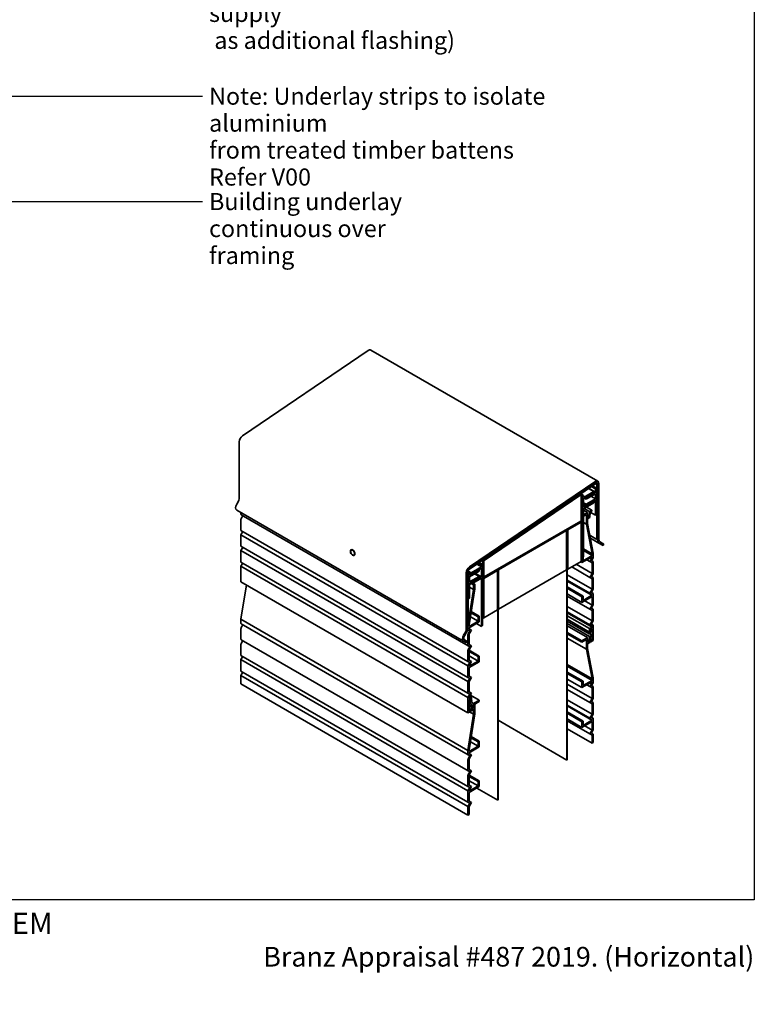
# Model space of a CAD drawing. Units: millimetres. Extents: x 14 to 580, y 14 to 406.
# Drawn here: x 408 to 580, y 14 to 244 of the extents above; entities that cross this region are included whole.
import ezdxf

# ---------------------------------------------------------------- set-up
doc = ezdxf.new("R2010")
doc.units = ezdxf.units.MM
doc.header["$LTSCALE"] = 2
for name, color, linetype, lineweight in [('Border (ISO)', 7, 'Continuous', 70), ('Symbol (ISO)', 7, 'Continuous', 25), ('Title (ISO)', 7, 'Continuous', 50), ('Visible (ISO)', 8, 'Continuous', 35)]:
    doc.layers.add(name, color=color, linetype=linetype, lineweight=lineweight)
doc.styles.add('Note Text (ISO)', font='arial.ttf')
doc.styles.add('Text Style48', font='arial.ttf')
doc.styles.add('Text Style53', font='arialbd.ttf')
doc.styles.add('Text Style56', font='arialbd.ttf')
doc.styles.add('Text Style57', font='arialbd.ttf')
doc.dimstyles.new('Default - Method 1b (ISO)$7', dxfattribs={"dimscale": 2, "dimtxt": 2, "dimasz": 2.5, "dimexe": 3.175, "dimexo": 0, "dimgap": 0.762, "dimtad": 1, "dimtoh": 1, "dimrnd": 1e-08, "dimtxsty": 'Note Text (ISO)', "dimcen": 0.09, "dimdle": 10, "dimclrd": 8, "dimclre": 256, "dimclrt": 174, "dimazin": 2, "dimtfac": 1.75, "dimtmove": 0, "dimatfit": 3, "dimfxl": 0, "dimtolj": 1, "dimlwd": -1, "dimlwe": -1, "dimarcsym": 0})

# ---------------------------------------------------------------- blocks, each defined once
blk = doc.blocks.new('Title Blocks ULLTRACLAD TITLE BLOCK')
at = {"layer": 'Title (ISO)', "color": 7, "insert": (142.44, 17.35), "char_height": 2.5, "attachment_point": 2, "style": 'Note Text (ISO)'}
blk.add_mtext('\\fArial|b0|i0;\\H2.5000;Rev : 10', dxfattribs=at)
at = {"layer": 'Title (ISO)', "color": 174, "attachment_point": 1, "style": 'Note Text (ISO)'}
for s, insert, char_height in [('\\fArial|b0|i0;\\H2.5000;CAVITY SYSTEM', (183.94, 17.35), 2.5), ('\\fArial|b0|i0;\\H2.5000;Scale: 1 : 2  @  A4 - 2019\\fArial|b0|i0;\\H2.0000;  ', (159.44, 13.35), 2)]:
    blk.add_mtext(s, dxfattribs=dict(at, insert=insert, char_height=char_height))
at = {"layer": 'Title (ISO)', "color": 8, "insert": (290.44, 13.35), "char_height": 2.3, "attachment_point": 3, "style": 'Note Text (ISO)'}
blk.add_mtext('\\fArial|b0|i0;\\H2.3000;Branz Appraisal #487 2019. (Horizontal)', dxfattribs=at)
at = {"layer": 'Title (ISO)', "color": 174}
for tag, p, height, style in [('DESCRIPTION_001', (159.09, 25.29), 3.5, 'Text Style56'), ('Board_Number_001', (159.11, 20.84), 3, 'Text Style48')]:
    blk.add_attdef(tag, p, '', height=height, dxfattribs=dict(at, style=style))
at = {"layer": 'Title (ISO)', "color": 1}
for tag, p, height, style in [('<Sheet_Name>_001', (137.25, 20.84), 4, 'Text Style57'), ('Board_Name_001', (177.34, 20.8), 3, 'Text Style48'), ('Board_Orientation_001', (159.19, 14.81), 2.5, 'Text Style53')]:
    blk.add_attdef(tag, p, '', height=height, dxfattribs=dict(at, style=style))
blk = doc.blocks.new('Borders UC Border')
at = {"layer": 'Border (ISO)', "lineweight": 25}
for p, q in [((290, 203), (290, 19)), ((290, 19), (159, 19))]:
    blk.add_line(p, q, dxfattribs=at)

msp = doc.modelspace()

# ---------------------------------------------------------------- linework, layer by layer
at = {"layer": 'Visible (ISO)'}
for p, q in [((460.39, 146.37), (489.73, 166.28)), ((543.44, 135.76), (490.41, 166.38)), ((459.62, 131.66), (459.62, 144.95)), ((542.77, 135.66), (513.42, 115.75)), ((542.84, 135.27), (513.42, 115.32)), ((513.43, 115.22), (542.85, 135.18)), ((513.45, 115.44), (542.79, 135.35)), ((542.49, 133.36), (541.24, 134.09)), ((542.86, 133.19), (541.27, 134.11)), ((542.86, 133.99), (541.9, 134.54)), ((543.14, 134.15), (542.16, 134.71)), ((542.86, 133.99), (543.14, 134.15)), ((542.86, 133.19), (542.86, 133.99)), ((543.19, 135.33), (543, 135.44)), ((543.14, 134.15), (543.14, 128.03)), ((543.23, 134.99), (543.23, 122.19)), ((543.32, 122.24), (543.32, 135.04)), ((543.41, 135.05), (543.41, 121.88)), ((543.69, 122.04), (543.69, 135.21)), ((459.04, 130.39), (459.45, 131.1)), ((539.56, 132.84), (516.75, 117.37)), ((516.76, 117.28), (539.56, 132.75)), ((539.48, 132.58), (516.85, 117.23)), ((539.43, 132.66), (539.55, 132.59)), ((539.7, 132.86), (539.56, 132.95)), ((539.57, 126.63), (539.57, 132.54)), ((539.66, 132.7), (539.66, 117.02)), ((539.75, 117.07), (539.75, 132.75)), ((540.12, 132.4), (539.75, 132.62)), ((539.84, 132.24), (539.75, 132.29)), ((539.84, 132.24), (540.12, 132.4)), ((539.84, 117.95), (539.84, 132.24)), ((540.12, 132), (542.49, 133.36)), ((542.05, 132.78), (540.12, 131.67)), ((540.12, 132.4), (540.12, 132)), ((540.12, 131.67), (540.12, 129.67)), ((540.67, 131.6), (540.33, 131.79)), ((540.67, 131.93), (540.62, 131.96)), ((540.67, 131.93), (542.86, 133.19)), ((542.86, 132.86), (540.67, 131.6)), ((540.67, 131.6), (540.67, 131.93)), ((540.67, 130.37), (542.86, 131.64)), ((542.86, 131.31), (540.67, 130.04)), ((542.86, 131.64), (541.8, 132.25)), ((542.49, 133.1), (542.05, 132.55)), ((542.05, 132.55), (542.05, 132.78)), ((542.49, 133.36), (542.49, 133.1)), ((542.86, 131.64), (542.86, 132.86)), ((542.86, 127.86), (542.86, 131.31)), ((459.04, 129), (512.07, 98.39)), ((540.12, 129.67), (542.05, 130.78)), ((542.49, 130.71), (540.12, 129.34)), ((540.67, 130.37), (540.12, 130.69)), ((540.67, 130.04), (540.12, 130.36)), ((540.12, 129.34), (540.12, 118.12)), ((541.05, 128.44), (540.12, 128.97)), ((541.49, 128.69), (540.25, 129.42)), ((540.67, 130.04), (540.67, 130.37)), ((542.02, 129), (540.77, 129.72)), ((541.49, 128.69), (542.02, 129)), ((542.05, 130.78), (542, 130.81)), ((542.02, 129), (542.02, 128.75)), ((542.05, 131.01), (542.49, 130.97)), ((542.05, 130.78), (542.05, 131.01)), ((542.49, 130.97), (542.38, 131.03)), ((542.49, 130.97), (542.49, 130.71)), ((460.05, 128.42), (460.05, 128.05)), ((460.05, 126.89), (460.05, 124.27)), ((460.1, 127.93), (513.13, 97.31)), ((460.48, 127.72), (460.1, 127.07)), ((540.12, 127.9), (541.05, 128.44)), ((540.78, 127.98), (540.12, 127.6)), ((540.78, 125.7), (540.78, 127.98)), ((541.05, 128.44), (541.05, 127.25)), ((541.38, 127.45), (541.05, 127.64)), ((541.05, 127.25), (541.38, 127.45)), ((541.57, 127.31), (541.05, 127.01)), ((541.05, 127.01), (541.05, 125.89)), ((541.38, 127.45), (541.49, 128.69)), ((541.68, 128.56), (541.57, 127.31)), ((542.02, 128.75), (541.68, 128.56)), ((542.86, 127.86), (541.68, 128.54)), ((543.14, 128.03), (542.86, 127.86)), ((460.05, 124.27), (513.08, 93.65)), ((516.86, 113.41), (539.48, 126.47)), ((536.12, 124.43), (520.21, 115.25)), ((520.21, 115.14), (536.12, 124.33)), ((536.12, 124.23), (520.21, 115.04)), ((536.12, 124.23), (536.04, 124.28)), ((536.25, 124.44), (536.11, 124.53)), ((536.39, 124.38), (536.12, 124.53)), ((536.12, 115.04), (536.12, 124.23)), ((536.21, 124.28), (536.21, 70.63)), ((536.3, 70.69), (536.3, 124.33)), ((539.57, 126.22), (536.39, 124.38)), ((536.39, 124.38), (536.39, 115.2)), ((539.57, 126.22), (539.31, 126.37)), ((539.57, 117.03), (539.57, 126.22)), ((540.78, 125.7), (540.12, 126.09)), ((542.11, 118.81), (540.78, 125.7)), ((541.05, 125.89), (542.37, 119)), ((460.48, 124.02), (460.05, 123.28)), ((460.05, 123.28), (460.05, 120.57)), ((460.05, 123.28), (513.08, 92.66)), ((541.58, 123.14), (543.23, 122.19)), ((543.66, 121.33), (541.71, 122.46)), ((543.23, 122.19), (543.32, 122.24)), ((460.05, 120.57), (513.08, 89.95)), ((460.48, 120.32), (460.05, 119.58)), ((485.8, 119.66), (485.85, 119.69)), ((542.11, 118.81), (540.12, 119.96)), ((543.66, 121.33), (544.66, 120.75)), ((544.86, 121.1), (543.86, 121.68)), ((544.66, 120.75), (544.86, 121.1)), ((460.05, 119.58), (460.05, 116.87)), ((460.05, 119.58), (513.08, 88.97)), ((486.34, 119.54), (486.28, 119.59)), ((486.46, 118.53), (486.51, 118.55)), ((486.62, 119.05), (486.63, 118.98)), ((542.11, 118.13), (539.72, 116.75)), ((539.84, 117.95), (539.75, 118)), ((540.12, 118.12), (539.84, 117.95)), ((539.99, 117.21), (542.11, 118.44)), ((539.99, 118.04), (539.99, 117.21)), ((542.11, 118.44), (540.12, 119.58)), ((541.57, 117), (540.86, 117.41)), ((541.57, 117), (542.11, 117.93)), ((542.11, 117.93), (541.93, 118.03)), ((542.32, 117.86), (541.95, 117.21)), ((542.11, 118.44), (542.11, 118.81)), ((542.11, 117.93), (542.11, 118.13)), ((542.37, 119), (542.37, 118.04)), ((460.05, 116.87), (513.08, 86.26)), ((460.48, 116.63), (460.05, 115.89)), ((460.05, 115.89), (460.05, 112.29)), ((460.05, 115.89), (513.08, 85.27)), ((515.67, 115.05), (513.48, 113.78)), ((516.22, 115.75), (513.85, 114.38)), ((514.29, 114.31), (516.22, 115.42)), ((515.13, 116.38), (516.22, 115.75)), ((515.46, 116.6), (516.22, 116.16)), ((515.62, 115.08), (515.67, 115.05)), ((515.67, 114.72), (515.67, 115.05)), ((515.72, 116.77), (516.5, 116.32)), ((516.5, 116.32), (516.22, 116.16)), ((516.22, 116.16), (516.22, 115.75)), ((516.22, 115.42), (516.22, 113.42)), ((516.5, 102.03), (516.5, 116.32)), ((516.59, 117.08), (516.59, 103.7)), ((516.68, 103.75), (516.68, 117.13)), ((516.77, 117.08), (516.77, 113.46)), ((519.68, 115.04), (519.95, 114.89)), ((520.21, 115.04), (520.15, 115.08)), ((520.21, 115.04), (520.21, 105.86)), ((520.21, 105.86), (536.12, 115.04)), ((536.39, 115.2), (536.3, 115.25)), ((536.39, 115.2), (539.57, 117.03)), ((541.57, 113.3), (537.34, 115.74)), ((542.11, 114.23), (538.41, 116.36)), ((539.72, 116.75), (539.4, 116.94)), ((539.57, 117.07), (539.66, 117.02)), ((539.66, 117.02), (539.75, 117.07)), ((539.72, 116.75), (539.72, 117.05)), ((542.11, 116.69), (541.57, 117)), ((541.95, 117.21), (542.32, 117)), ((542.11, 114.23), (542.11, 116.69)), ((542.37, 116.88), (542.37, 114.34)), ((512.65, 114.33), (512.65, 101.04)), ((512.93, 101.21), (512.93, 114.49)), ((513.02, 114.58), (513.02, 102.71)), ((513.11, 102.76), (513.11, 114.63)), ((513.11, 114.46), (513.2, 114.41)), ((513.13, 114.79), (513.85, 114.38)), ((513.13, 114.78), (513.48, 114.57)), ((513.48, 114.57), (513.2, 114.41)), ((513.2, 114.41), (513.2, 108.29)), ((513.48, 113.45), (515.67, 114.72)), ((513.48, 113.78), (513.48, 114.57)), ((513.48, 114.33), (513.85, 114.12)), ((515.67, 113.49), (513.48, 112.23)), ((513.48, 112.23), (513.48, 113.45)), ((513.48, 111.9), (515.67, 113.16)), ((513.85, 114.38), (513.85, 114.12)), ((513.85, 114.12), (514.29, 114.08)), ((513.85, 111.73), (516.22, 113.09)), ((514.29, 114.08), (514.29, 114.31)), ((516.22, 113.42), (514.29, 112.31)), ((514.61, 114.1), (515.67, 113.49)), ((514.82, 114.23), (516.22, 113.42)), ((515.67, 113.16), (515.67, 113.49)), ((516.22, 113.09), (516.22, 101.87)), ((516.68, 113.47), (516.79, 113.4)), ((516.68, 113.1), (516.77, 113.05)), ((519.95, 114.89), (516.77, 113.05)), ((516.77, 113.05), (516.77, 103.87)), ((519.95, 105.7), (519.95, 114.89)), ((520.04, 114.94), (520.04, 61.3)), ((520.13, 61.35), (520.13, 114.99)), ((542.11, 110.53), (536.3, 113.89)), ((541.57, 113.3), (542.11, 114.23)), ((542.11, 112.99), (541.57, 113.3)), ((542.32, 114.17), (541.95, 113.52)), ((541.95, 113.52), (542.32, 113.3)), ((542.11, 110.53), (542.11, 112.99)), ((542.37, 113.19), (542.37, 110.56)), ((460.05, 112.29), (513.08, 81.67)), ((461.32, 111.56), (460.05, 103.51)), ((514.41, 110.51), (513.08, 102.09)), ((513.35, 102.21), (514.67, 110.63)), ((513.48, 108.45), (513.48, 111.9)), ((513.48, 111.04), (514.41, 110.51)), ((513.52, 111.92), (513.85, 111.73)), ((513.74, 112.05), (513.85, 111.99)), ((514.29, 112.54), (513.85, 111.99)), ((513.85, 111.99), (513.85, 111.73)), ((514.41, 111.54), (513.97, 111.79)), ((514.23, 111.95), (514.67, 111.69)), ((514.29, 112.31), (514.29, 112.54)), ((514.67, 111.69), (514.41, 111.54)), ((514.41, 111.54), (514.41, 110.51)), ((514.67, 110.63), (514.67, 111.69)), ((541.57, 109.6), (536.3, 112.65)), ((542.07, 109.13), (536.3, 112.46)), ((539.99, 108.94), (536.3, 111.07)), ((539.72, 108.79), (536.3, 110.77)), ((541.57, 109.6), (542.11, 110.53)), ((542.37, 110.56), (541.95, 109.82)), ((513.11, 108.34), (513.2, 108.29)), ((513.2, 108.29), (513.48, 108.45)), ((539.72, 107.46), (536.3, 109.44)), ((541.57, 105.91), (536.3, 108.95)), ((539.72, 108.79), (539.99, 108.94)), ((542.11, 108.84), (539.72, 107.46)), ((539.72, 107.46), (539.72, 108.79)), ((539.99, 107.92), (542.07, 109.13)), ((539.99, 108.94), (539.99, 107.92)), ((542.07, 109.31), (541.57, 109.6)), ((541.95, 109.82), (542.37, 109.57)), ((542.07, 109.13), (542.07, 109.31)), ((542.11, 106.84), (542.11, 108.84)), ((542.37, 109.57), (542.37, 106.86)), ((520.21, 105.86), (520.13, 105.91)), ((542.11, 103.14), (536.3, 106.49)), ((542.11, 106.84), (540.37, 107.84)), ((541.57, 105.91), (542.11, 106.84)), ((542.11, 105.6), (541.57, 105.91)), ((542.37, 106.86), (541.95, 106.12)), ((541.95, 106.12), (542.37, 105.88)), ((542.37, 105.88), (542.37, 103.17)), ((460.05, 103.51), (460.05, 102.55)), ((460.05, 103.51), (513.08, 72.9)), ((513.65, 104.11), (515.47, 103.05)), ((513.79, 105.04), (515.47, 104.08)), ((513.84, 105.32), (515.73, 104.23)), ((515.73, 104.23), (515.47, 104.08)), ((515.47, 104.08), (515.47, 103.05)), ((515.73, 102.9), (515.73, 104.23)), ((516.59, 103.7), (516.5, 103.75)), ((516.68, 103.75), (516.59, 103.7)), ((516.68, 103.92), (516.77, 103.87)), ((516.77, 103.87), (519.95, 105.7)), ((541.57, 102.21), (536.3, 105.25)), ((542.11, 101.7), (536.3, 105.05)), ((541.51, 101.35), (536.3, 104.36)), ((541.51, 100.53), (536.3, 103.54)), ((542.11, 103.14), (542.11, 105.6)), ((460.05, 101.4), (460.05, 98.86)), ((460.1, 102.44), (513.13, 71.82)), ((460.48, 102.22), (460.1, 101.57)), ((513.02, 102.71), (512.93, 102.76)), ((512.93, 102.17), (513.08, 102.09)), ((513.11, 102.76), (513.02, 102.71)), ((513.08, 102.09), (513.08, 101.12)), ((515.47, 103.05), (513.35, 101.83)), ((513.35, 101.52), (515.73, 102.9)), ((513.35, 101.83), (513.35, 102.21)), ((513.35, 101.32), (513.35, 101.52)), ((513.88, 101.01), (513.35, 101.32)), ((515.08, 102.52), (516.22, 101.87)), ((516.22, 101.87), (516.5, 102.03)), ((541.42, 100.11), (536.3, 103.07)), ((541.49, 99.51), (536.3, 102.5)), ((541.05, 99.25), (536.3, 101.99)), ((541.51, 101.35), (542.11, 101.7)), ((541.51, 100.53), (541.51, 101.35)), ((541.57, 102.21), (542.11, 103.14)), ((542.11, 101.9), (541.57, 102.21)), ((542.11, 101.39), (541.77, 101.2)), ((542.37, 103.17), (541.95, 102.43)), ((541.95, 102.43), (542.37, 102.18)), ((542.11, 101.7), (542.11, 101.9)), ((542.11, 98.74), (542.11, 101.39)), ((542.37, 102.18), (542.37, 98.58)), ((512.48, 100.48), (512.07, 99.77)), ((512.27, 99.66), (512.68, 100.37)), ((512.93, 101.13), (513.13, 101.01)), ((513.08, 99.97), (513.08, 97.43)), ((513.13, 101.01), (513.51, 100.79)), ((513.51, 100.79), (513.13, 100.14)), ((513.35, 100.08), (513.88, 101.01)), ((513.35, 97.62), (513.35, 100.08)), ((539.72, 98.48), (536.3, 100.46)), ((539.72, 98.18), (536.3, 100.15)), ((540.78, 96.51), (536.3, 99.1)), ((539.72, 98.48), (541.05, 99.25)), ((541.05, 99.25), (541.05, 98.06)), ((541.38, 98.26), (541.49, 99.51)), ((541.42, 100.11), (541.51, 100.53)), ((541.62, 100.16), (541.42, 100.11)), ((542.02, 99.81), (541.47, 100.12)), ((541.49, 99.51), (542.02, 99.81)), ((541.68, 99.37), (541.57, 98.12)), ((541.72, 100.66), (541.62, 100.16)), ((542.11, 98.74), (541.65, 99)), ((542.02, 99.56), (541.68, 99.37)), ((541.77, 101.2), (541.72, 100.66)), ((542.02, 99.81), (542.02, 99.56)), ((460.05, 97.7), (460.05, 95.08)), ((460.1, 98.74), (513.13, 68.12)), ((460.48, 98.53), (460.1, 97.88)), ((512.07, 98.39), (512.73, 98)), ((512.93, 98.35), (512.27, 98.73)), ((512.93, 98.35), (512.73, 98)), ((513.13, 97.31), (513.51, 97.1)), ((513.51, 97.1), (513.13, 96.45)), ((513.88, 97.31), (513.35, 97.62)), ((513.35, 96.38), (513.88, 97.31)), ((540.78, 98.79), (539.72, 98.18)), ((539.72, 98.18), (539.72, 98.48)), ((540.78, 96.51), (540.78, 98.79)), ((541.38, 98.26), (541.05, 98.45)), ((541.05, 98.06), (541.38, 98.26)), ((541.57, 98.12), (541.05, 97.82)), ((541.05, 97.82), (541.05, 96.7)), ((541.05, 96.7), (542.37, 89.81)), ((541.68, 98.19), (541.58, 98.24)), ((541.68, 98.49), (541.61, 98.54)), ((541.68, 98.49), (542.11, 98.74)), ((542.37, 98.58), (541.68, 98.19)), ((541.68, 98.19), (541.68, 98.49)), ((460.05, 95.08), (513.08, 64.46)), ((460.48, 94.83), (460.05, 94.09)), ((513.08, 96.27), (513.08, 93.65)), ((513.35, 93.93), (513.35, 96.38)), ((513.35, 96.32), (515.73, 94.94)), ((513.35, 96.01), (515.47, 94.79)), ((513.35, 94.99), (515.47, 93.77)), ((515.73, 94.94), (515.47, 94.79)), ((515.47, 94.79), (515.47, 93.77)), ((515.73, 93.61), (515.73, 94.94)), ((542.11, 89.62), (540.78, 96.51)), ((460.05, 94.09), (460.05, 91.38)), ((460.05, 94.09), (513.08, 63.47)), ((513.08, 93.65), (513.51, 93.4)), ((513.51, 93.4), (513.08, 92.66)), ((513.08, 92.66), (513.08, 89.95)), ((513.88, 93.62), (513.35, 93.93)), ((513.35, 92.24), (515.73, 93.61)), ((513.35, 90.23), (513.35, 92.24)), ((515.47, 93.77), (513.38, 92.56)), ((513.38, 92.75), (513.88, 93.62)), ((513.38, 92.56), (513.38, 92.75)), ((542.11, 89.62), (536.3, 92.98)), ((542.11, 89.25), (536.3, 92.6)), ((460.05, 91.38), (513.08, 60.76)), ((460.48, 91.13), (460.05, 90.39)), ((460.05, 90.39), (513.08, 59.78)), ((460.05, 90.39), (460.05, 88.41)), ((513.08, 89.95), (513.51, 89.7)), ((513.51, 89.7), (513.08, 88.97)), ((513.88, 89.92), (513.35, 90.23)), ((513.35, 88.99), (513.88, 89.92)), ((539.99, 89.04), (536.3, 91.17)), ((539.72, 88.89), (536.3, 90.86)), ((542.37, 89.81), (542.37, 88.85)), ((460.05, 88.41), (513.08, 57.79)), ((513.08, 88.97), (513.08, 86.26)), ((513.35, 86.54), (513.35, 88.99)), ((539.72, 87.56), (536.3, 89.54)), ((542.11, 85.04), (536.3, 88.39)), ((539.72, 88.89), (539.99, 89.04)), ((542.11, 88.94), (539.72, 87.56)), ((539.72, 87.56), (539.72, 88.89)), ((539.99, 88.02), (542.11, 89.25)), ((539.99, 89.04), (539.99, 88.02)), ((541.57, 87.81), (540.86, 88.22)), ((541.57, 87.81), (542.11, 88.74)), ((542.11, 87.5), (541.57, 87.81)), ((542.11, 88.74), (541.93, 88.84)), ((542.32, 88.67), (541.95, 88.02)), ((541.95, 88.02), (542.32, 87.81)), ((542.11, 89.25), (542.11, 89.62)), ((542.11, 88.74), (542.11, 88.94)), ((542.11, 85.04), (542.11, 87.5)), ((542.37, 87.69), (542.37, 85.15)), ((513.08, 86.26), (513.51, 86.01)), ((513.51, 86.01), (513.08, 85.27)), ((513.08, 85.27), (513.08, 81.67)), ((513.88, 86.23), (513.35, 86.54)), ((513.35, 85.3), (513.88, 86.23)), ((513.95, 85.44), (513.35, 85.09)), ((513.35, 85.09), (513.35, 85.3)), ((513.56, 85.66), (513.95, 85.44)), ((513.66, 85.83), (515.73, 84.63)), ((513.95, 84.62), (513.95, 85.44)), ((541.57, 84.11), (536.3, 87.15)), ((513.35, 84.79), (513.68, 84.98)), ((513.35, 82.13), (513.35, 84.79)), ((513.35, 84.73), (513.74, 84.5)), ((513.35, 84.41), (513.84, 84.12)), ((513.35, 83.97), (513.96, 83.61)), ((513.35, 83.36), (513.43, 83.31)), ((513.35, 83.11), (513.43, 83.06)), ((513.96, 83.61), (513.43, 83.31)), ((513.43, 83.31), (513.43, 83.06)), ((513.43, 83.06), (513.77, 83.26)), ((513.68, 84.98), (513.74, 84.5)), ((513.74, 84.5), (513.84, 84.12)), ((513.77, 83.26), (513.88, 82.14)), ((513.84, 84.12), (514.03, 84.3)), ((513.89, 84.17), (514.41, 83.87)), ((514.03, 84.3), (513.95, 84.62)), ((514.07, 82.49), (513.96, 83.61)), ((514.03, 82.9), (514.41, 82.68)), ((515.73, 84.63), (514.41, 83.87)), ((514.41, 83.87), (514.41, 82.68)), ((514.67, 83.71), (515.73, 84.33)), ((514.67, 81.44), (514.67, 83.71)), ((515.73, 84.33), (515.73, 84.63)), ((542.11, 81.34), (536.3, 84.7)), ((541.57, 80.41), (536.3, 83.46)), ((542.07, 79.94), (536.3, 83.27)), ((541.57, 84.11), (542.11, 85.04)), ((542.11, 83.8), (541.57, 84.11)), ((542.32, 84.98), (541.95, 84.33)), ((541.95, 84.33), (542.32, 84.11)), ((542.11, 81.34), (542.11, 83.8)), ((542.37, 84), (542.37, 81.37)), ((513.08, 81.67), (513.77, 82.07)), ((514.41, 81.32), (513.08, 72.9)), ((513.35, 82.62), (513.77, 82.38)), ((513.77, 82.38), (513.35, 82.13)), ((513.35, 73.02), (514.67, 81.44)), ((513.43, 81.88), (514.41, 81.32)), ((513.77, 82.07), (513.77, 82.38)), ((513.77, 82.2), (513.88, 82.14)), ((513.88, 82.14), (514.41, 82.44)), ((514.41, 82.68), (514.07, 82.49)), ((514.41, 82.44), (514.41, 81.32)), ((539.99, 79.75), (536.3, 81.88)), ((539.72, 79.6), (536.3, 81.58)), ((541.57, 80.41), (542.11, 81.34)), ((542.37, 81.37), (541.95, 80.63)), ((541.95, 80.63), (542.37, 80.38)), ((520.13, 79.92), (536.21, 70.63)), ((539.72, 78.27), (536.3, 80.25)), ((541.57, 76.72), (536.3, 79.76)), ((539.72, 79.6), (539.99, 79.75)), ((542.11, 79.65), (539.72, 78.27)), ((539.72, 78.27), (539.72, 79.6)), ((539.99, 78.73), (542.07, 79.94)), ((539.99, 79.75), (539.99, 78.73)), ((542.11, 77.65), (540.37, 78.65)), ((542.07, 80.12), (541.57, 80.41)), ((542.07, 79.94), (542.07, 80.12)), ((542.11, 77.65), (542.11, 79.65)), ((542.37, 80.38), (542.37, 77.67)), ((513.84, 76.13), (515.73, 75.04)), ((536.3, 77.9), (542.11, 74.55)), ((541.57, 76.72), (542.11, 77.65)), ((542.11, 76.41), (541.57, 76.72)), ((542.37, 77.67), (541.95, 76.93)), ((541.95, 76.93), (542.37, 76.69)), ((542.11, 74.55), (542.11, 76.41)), ((542.37, 76.69), (542.37, 74.7)), ((515.47, 73.87), (513.35, 72.64)), ((513.35, 72.33), (515.73, 73.71)), ((513.65, 74.92), (515.47, 73.87)), ((513.79, 75.85), (515.47, 74.89)), ((515.73, 75.04), (515.47, 74.89)), ((515.47, 74.89), (515.47, 73.87)), ((515.73, 73.71), (515.73, 75.04)), ((542.11, 74.55), (542.37, 74.7)), ((513.08, 72.9), (513.08, 71.93)), ((513.13, 71.82), (513.51, 71.6)), ((513.51, 71.6), (513.13, 70.95)), ((513.35, 72.64), (513.35, 73.02)), ((513.35, 72.13), (513.35, 72.33)), ((513.88, 71.82), (513.35, 72.13)), ((513.35, 70.89), (513.88, 71.82)), ((513.08, 70.78), (513.08, 68.24)), ((513.35, 68.43), (513.35, 70.89)), ((536.21, 70.63), (536.3, 70.69)), ((513.08, 67.08), (513.08, 64.46)), ((513.13, 68.12), (513.51, 67.91)), ((513.51, 67.91), (513.13, 67.26)), ((513.88, 68.12), (513.35, 68.43)), ((513.35, 67.19), (513.88, 68.12)), ((513.35, 64.74), (513.35, 67.19)), ((513.35, 67.13), (515.73, 65.75)), ((513.35, 66.82), (515.47, 65.6)), ((513.08, 64.46), (513.51, 64.21)), ((513.35, 65.8), (515.47, 64.58)), ((513.88, 64.43), (513.35, 64.74)), ((513.35, 63.05), (515.73, 64.42)), ((515.47, 64.58), (513.38, 63.37)), ((513.38, 63.56), (513.88, 64.43)), ((515.73, 65.75), (515.47, 65.6)), ((515.47, 65.6), (515.47, 64.58)), ((515.73, 64.42), (515.73, 65.75)), ((513.51, 64.21), (513.08, 63.47)), ((513.08, 63.47), (513.08, 60.76)), ((513.35, 61.04), (513.35, 63.05)), ((513.38, 63.37), (513.38, 63.56)), ((515.18, 64.1), (520.04, 61.3)), ((513.08, 60.76), (513.51, 60.52)), ((513.51, 60.52), (513.08, 59.78)), ((513.88, 60.73), (513.35, 61.04)), ((513.35, 59.8), (513.88, 60.73)), ((513.35, 57.94), (513.35, 59.8)), ((520.04, 61.3), (520.13, 61.35)), ((513.08, 59.78), (513.08, 57.79)), ((513.08, 57.79), (513.35, 57.94))]:
    msp.add_line(p, q, dxfattribs=at)
for centre, major_axis, start_param, end_param in [((489.81, 165.34), (0.6, 1.04), 0, 0.872665), ((460.46, 145.44), (0.6, 1.04), 0.872665, 2.356194), ((542.84, 134.72), (0.6, 1.04), 5.497787, 7.15585), ((542.84, 134.72), (0.4, 0.693), 5.497787, 7.15585), ((542.88, 134.79), (0.312, 0.541), 5.497787, 7.15585), ((542.88, 134.79), (0.25, 0.433), 5.497787, 7.15585), ((459.05, 131.33), (0.4, 0.693), 4.712389, 5.497787), ((539.48, 132.49), (0.062, 0.108), 5.497787, 7.15585), ((539.57, 132.65), (0.125, 0.217), 5.497787, 7.15585), ((539.57, 132.65), (0.062, 0.108), 5.497787, 7.15585), ((459.64, 130.04), (-0.6, -1.04), 4.712389, 6.283185), ((460.23, 128.15), (-0.125, -0.217), 5.497787, 6.283185), ((460.23, 126.99), (-0.125, -0.217), 4.712389, 5.497787), ((539.48, 126.58), (-0.063, -0.108), 0.785398, 2.356194), ((536.12, 124.23), (0.125, 0.217), 5.497787, 7.068583), ((536.12, 124.23), (0.063, 0.108), 5.497787, 7.068583), ((544.26, 122.37), (-0.4, -0.693), 5.497787, 6.283185), ((486.18, 119.12), (-0.329, 0.569), 4.952472, 6.283185), ((544.26, 122.37), (-0.6, -1.04), 5.497787, 6.283185), ((486.18, 119.12), (0.329, -0.569), 0, 1.330713), ((516.77, 117.18), (-0.125, -0.217), 4.014257, 5.497787), ((542.2, 117.93), (-0.125, -0.217), 1.570796, 2.356194), ((513.5, 114.82), (-0.6, -1.04), 4.014257, 5.497787), ((513.5, 114.82), (0.4, 0.693), 0.872665, 2.356194), ((513.46, 114.83), (-0.312, -0.541), 4.014257, 5.497787), ((513.46, 114.83), (0.25, 0.433), 0.872665, 2.356194), ((516.77, 117.18), (0.063, 0.108), 0.872665, 2.356194), ((516.86, 117.14), (0.063, 0.108), 0.872665, 2.356194), ((520.21, 115.04), (-0.125, -0.217), 3.926991, 5.497787), ((520.21, 115.04), (0.063, 0.108), 0.785398, 2.356194), ((542.2, 116.78), (0.125, 0.217), 5.497787, 6.283185), ((516.86, 113.51), (-0.062, -0.108), 5.497787, 7.068583), ((542.2, 114.24), (-0.125, -0.217), 1.570796, 2.356194), ((542.2, 113.08), (0.125, 0.217), 5.497787, 6.283185), ((460.23, 102.66), (-0.125, -0.217), 5.497787, 6.283185), ((460.23, 101.5), (-0.125, -0.217), 4.712389, 5.497787), ((512.08, 100.72), (0.6, 1.04), 4.712389, 5.497787), ((512.67, 99.42), (-0.6, -1.04), 4.712389, 6.283185), ((512.67, 99.42), (-0.4, -0.693), 4.712389, 6.283185), ((512.08, 100.72), (-0.4, -0.693), 1.570796, 2.356194), ((513.26, 101.23), (-0.125, -0.217), 5.497787, 6.283185), ((513.26, 100.07), (-0.125, -0.217), 4.712389, 5.497787), ((460.23, 98.96), (-0.125, -0.217), 5.497787, 6.283185), ((460.23, 97.8), (-0.125, -0.217), 4.712389, 5.497787), ((513.26, 97.53), (-0.125, -0.217), 5.497787, 6.283185), ((513.26, 96.38), (-0.125, -0.217), 4.712389, 5.497787), ((542.2, 88.74), (-0.125, -0.217), 1.570796, 2.356194), ((542.2, 87.59), (0.125, 0.217), 5.497787, 6.283185), ((542.2, 85.05), (-0.125, -0.217), 1.570796, 2.356194), ((542.2, 83.89), (0.125, 0.217), 5.497787, 6.283185), ((513.26, 72.04), (-0.125, -0.217), 5.497787, 6.283185), ((513.26, 70.88), (-0.125, -0.217), 4.712389, 5.497787), ((513.26, 68.34), (-0.125, -0.217), 5.497787, 6.283185), ((513.26, 67.19), (-0.125, -0.217), 4.712389, 5.497787)]:
    msp.add_ellipse(centre, major_axis=major_axis, ratio=0.57735, start_param=start_param, end_param=end_param, dxfattribs=at)
for major_axis in [(0.375, -0.65), (-0.329, 0.569)]:
    msp.add_ellipse((486.13, 119.1), major_axis=major_axis, ratio=0.57735, dxfattribs=at)

# ---------------------------------------------------------------- block references
at = {"xscale": 2, "yscale": 2, "zscale": 2}
msp.add_blockref('Borders UC Border', (0, 0), dxfattribs=at)
msp.add_blockref('Title Blocks ULLTRACLAD TITLE BLOCK', (-0.88, 0.29), dxfattribs=at).add_auto_attribs({'<Sheet_Name>_001': 'H22', 'DESCRIPTION_001': 'Parapet on Cavity', 'Board_Number_001': 'UA 4917', 'Board_Name_001': 'TEE BOARD', 'Board_Orientation_001': 'HORIZONTAL'})

# ---------------------------------------------------------------- texts
at = {"layer": 'Symbol (ISO)', "color": 174, "insert": (452.59, 259.65), "char_height": 4, "width": 111.8659, "attachment_point": 1, "line_spacing_factor": 0.944221, "style": 'Note Text (ISO)'}
msp.add_mtext('{\\fArial|b0|i0;Metal capping flashing ( Note: not supplied \\P\\fArial|b0|i0;with Ulltraclad© system - contractor to supply\\P\\fArial|b0|i0; as additional flashing)}', dxfattribs=at)
at = {"layer": 'Symbol (ISO)', "color": 1, "insert": (452.59, 227.72), "char_height": 4, "width": 103.0915, "attachment_point": 1, "line_spacing_factor": 0.944221, "style": 'Note Text (ISO)'}
msp.add_mtext('{\\fArial|b0|i0;Note: Underlay strips to isolate aluminium\\P\\fArial|b0|i0;from treated timber battens\\P\\fArial|b0|i0;Refer V00}', dxfattribs=at)
at = {"layer": 'Symbol (ISO)', "color": 100, "insert": (452.58, 203.09), "char_height": 4, "width": 59.625, "attachment_point": 1, "line_spacing_factor": 0.944221, "style": 'Note Text (ISO)'}
msp.add_mtext('{\\fArial|b0|i0;Building underlay\\P\\fArial|b0|i0;continuous over framing}', dxfattribs=at)

# ---------------------------------------------------------------- leaders
at = {"layer": 'Symbol (ISO)', "color": 8, "annotation_type": 0, "has_hookline": 1, "hookline_direction": 0}
for points, text_width in [([(369.28, 225.72), (451.06, 225.72)], 102.32), ([(349.78, 201.09), (451.06, 201.09)], 59.05)]:
    msp.add_leader(points, dimstyle='Default - Method 1b (ISO)$7', override={"dimtad": 0}, dxfattribs=dict(at, text_width=text_width))

doc.saveas('drawing.dxf')
